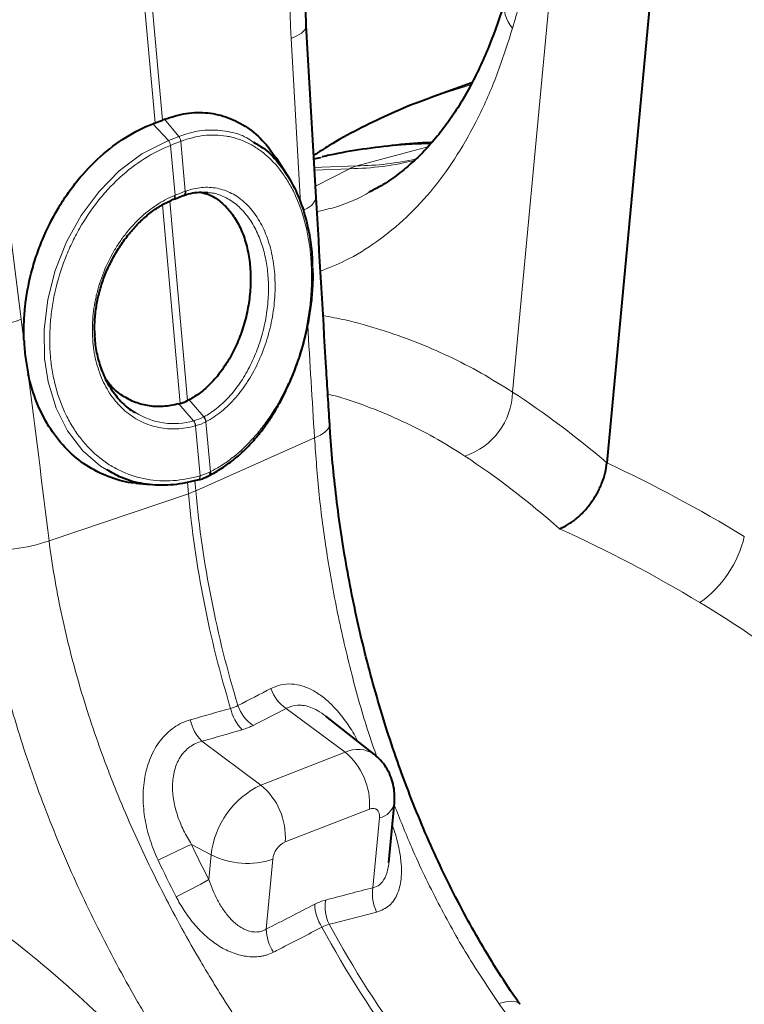
# Model space of a CAD drawing. Units: millimetres. Extents: x -8874 to -2347, y 10743 to 19159.
# Drawn here: x -3132 to -3020, y 18615 to 18767 of the extents above; entities that cross this region are included whole.
import ezdxf

# ---------------------------------------------------------------- set-up
doc = ezdxf.new("R2010")
doc.units = ezdxf.units.MM

msp = doc.modelspace()

# ---------------------------------------------------------------- linework, layer by layer
at = {"color": 7, "linetype": 'Continuous', "lineweight": 40}
for p, q in [((-3030.996, 18803.344), (-3040.809, 18698.504)), ((-3085.772, 18739.51), (-3087.303, 18766.143)), ((-3061.681, 18757.281), (-3068.141, 18754.936)), ((-3068.332, 18754.866), (-3068.141, 18754.936)), ((-3090.229, 18742.947), (-3091.815, 18745.441)), ((-3086.115, 18745.483), (-3085.097, 18745.724)), ((-3107.893, 18739.22), (-3107.811, 18739.254)), ((-3106.364, 18739.815), (-3106.306, 18739.837)), ((-3102.539, 18740.267), (-3102.896, 18740.292)), ((-3102.355, 18696.514), (-3102.339, 18696.522)), ((-3113.691, 18695.374), (-3111.522, 18695.136)), ((-3076.763, 18653.406), (-3084.277, 18659.327)), ((-3074.548, 18636.718), (-3073.687, 18645.919))]:
    msp.add_line(p, q, dxfattribs=at)
at = {"color": 8, "linetype": 'Continuous', "lineweight": 0}
for p, q in [((-3110.679, 18751.064), (-3114.604, 18794.852)), ((-3113.468, 18795.293), (-3109.543, 18751.505)), ((-3055.408, 18709.443), (-3049.324, 18774.439)), ((-3088.19, 18738.643), (-3089.655, 18764.121)), ((-3107.023, 18748.968), (-3109.244, 18751.628)), ((-3108.634, 18748.343), (-3111.028, 18750.935)), ((-3106.712, 18748.204), (-3106.021, 18740.495)), ((-3107.611, 18739.877), (-3108.302, 18747.586)), ((-3068.534, 18747.347), (-3079.483, 18744.42)), ((-3134.706, 18746.631), (-3131.387, 18720.692)), ((-3086.016, 18743.756), (-3080.619, 18743.979)), ((-3085.873, 18741.269), (-3080.619, 18743.979)), ((-3106.792, 18707.686), (-3109.543, 18738.39)), ((-3108.421, 18738.982), (-3105.656, 18708.127)), ((-3104.742, 18705.001), (-3107.043, 18707.618)), ((-3103.151, 18705.618), (-3105.445, 18708.239)), ((-3103.202, 18705.592), (-3103.151, 18705.618)), ((-3104.742, 18705.001), (-3104.682, 18705.017)), ((-3104.416, 18704.232), (-3104.476, 18704.216)), ((-3103.725, 18696.52), (-3104.416, 18704.232)), ((-3102.776, 18704.876), (-3102.826, 18704.849)), ((-3102.826, 18704.849), (-3102.135, 18697.137)), ((-3086.039, 18702.393), (-3104.406, 18694.179)), ((-3105.542, 18693.738), (-3105.701, 18695.517)), ((-3104.547, 18695.753), (-3104.406, 18694.179)), ((-3127.086, 18686.457), (-3105.542, 18693.738)), ((-3090.407, 18660.525), (-3081.297, 18653.756)), ((-3103.44, 18655.465), (-3094.33, 18648.697)), ((-3094.33, 18648.697), (-3081.297, 18653.756)), ((-3077.532, 18644.982), (-3090.565, 18639.922)), ((-3076.994, 18632.821), (-3075.983, 18643.622)), ((-3105.07, 18639.521), (-3102.022, 18637.893)), ((-3102.379, 18634.083), (-3102.022, 18637.893)), ((-3092.495, 18637.211), (-3093.506, 18626.411))]:
    msp.add_line(p, q, dxfattribs=at)
at = {"color": 8, "linetype": 'Continuous', "lineweight": 0, "flags": 128}
for points in [[(-3087.303, 18766.142), (-3087.337, 18765.847), (-3087.586, 18765.394), (-3088.064, 18764.948), (-3088.76, 18764.519), (-3089.655, 18764.121)], [(-3068.141, 18754.936), (-3066.306, 18755.579), (-3061.868, 18756.949)], [(-3118.145, 18697.446), (-3119.124, 18697.976), (-3121.879, 18700.356), (-3124.243, 18703.443), (-3126.009, 18706.956), (-3127.241, 18711.011), (-3127.789, 18714.648), (-3127.861, 18719.093), (-3127.296, 18723.756), (-3126.144, 18728.241), (-3124.374, 18732.682), (-3122.124, 18736.728), (-3119.337, 18740.476), (-3116.229, 18743.629), (-3112.723, 18746.259), (-3108.634, 18748.343), (-3108.634, 18748.343), (-3108.634, 18748.343)], [(-3079.483, 18744.42), (-3084.928, 18744.193), (-3086.036, 18744.109)], [(-3083.688, 18704.442), (-3083.716, 18704.174), (-3083.955, 18703.708), (-3084.432, 18703.247), (-3085.133, 18702.805), (-3086.039, 18702.393)], [(-3103.766, 18696.508), (-3103.766, 18696.359), (-3103.783, 18696.222), (-3103.818, 18696.1), (-3103.869, 18695.999), (-3103.934, 18695.921), (-3104.012, 18695.869), (-3104.048, 18695.856)], [(-3103.725, 18696.52), (-3103.725, 18696.371), (-3103.742, 18696.234), (-3103.777, 18696.113), (-3103.827, 18696.011), (-3103.893, 18695.934), (-3103.97, 18695.882), (-3104.007, 18695.868)], [(-3075.983, 18643.622), (-3075.979, 18644.006), (-3076.042, 18644.349), (-3076.17, 18644.639), (-3076.358, 18644.863), (-3076.598, 18645.014), (-3076.881, 18645.085), (-3077.196, 18645.074), (-3077.532, 18644.982)], [(-3054.254, 18614.793), (-3054.343, 18614.899), (-3054.826, 18615.185), (-3055.535, 18615.286), (-3056.447, 18615.197), (-3057.529, 18614.923)]]:
    msp.add_lwpolyline(points, dxfattribs=at)
at = {"color": 7, "linetype": 'Continuous', "lineweight": 40, "flags": 128}
for points in [[(-3107.892, 18739.22), (-3107.885, 18739.224), (-3107.878, 18739.227)], [(-3104.048, 18695.856), (-3104.099, 18695.846), (-3104.193, 18695.85)]]:
    msp.add_lwpolyline(points, dxfattribs=at)
at = {"color": 8, "linetype": 'Continuous', "lineweight": 0}
for centre, radius, start, end in [((-3051.798, 18768.99), 4.885, 166.16333, 222.22427), ((-3109.877, 18747.374), 1.575, 7.5417, 37.9192), ((-3109.862, 18747.382), 1.574, 7.45057, 37.86801), ((-3107.951, 18748.124), 1.242, 3.67801, 42.52028), ((-3107.938, 18748.13), 1.241, 3.59969, 42.46891), ((-3081.106, 18787.803), 43.826, 270.63691, 284.2035), ((-3079.982, 18788.397), 43.979, 270.64954, 282.71506), ((-3078.009, 18738.94), 5.675, 105.05463, 117.38108), ((-3108.244, 18739.669), 0.574, 309.61324, 17.54047), ((-3108.146, 18739.706), 0.562, 306.14356, 17.75369), ((-3106.63, 18740.376), 0.62, 295.15561, 10.9718), ((-3106.559, 18740.406), 0.624, 295.087, 10.69353), ((-3088.411, 18740.315), 2.76, 283.24225, 343.05176), ((-3139.064, 18741.167), 21.866, 261.98252, 290.55441), ((-3066.112, 18709.739), 10.708, 288.02037, 358.41422), ((-3107.823, 18715.621), 11.058, 237.70101, 286.1767), ((-3104.114, 18704.664), 1.301, 8.1905, 45.4866), ((-3104.063, 18704.691), 1.301, 8.17726, 45.47791), ((-3105.948, 18704.154), 1.474, 2.40306, 35.06329), ((-3105.888, 18704.171), 1.473, 2.38873, 35.05544), ((-3102.695, 18697.018), 0.61, 305.63766, 12.96942), ((-3109.65, 18706.003), 12.934, 288.51792, 293.91779), ((-2939.419, 18709.163), 166.837, 185.30458, 196.94294), ((-2938.283, 18709.604), 166.837, 185.30458, 196.94294), ((-3134.683, 18707.028), 21.928, 261.42, 290.26898), ((-3036.65, 18691.179), 17.562, 305.6168, 346.63914), ((-3087.073, 18665.534), 6.017, 198.58504, 236.35979), ((-3092.553, 18661.932), 6.609, 192.1309, 225.09558), ((-3092.187, 18662.919), 6.012, 198.77587, 236.38662), ((-3098.769, 18660.152), 6.617, 191.99507, 225.10127), ((-3079.33, 18649.704), 4.504, 55.2438, 115.88993), ((-3087.933, 18645.714), 10.427, 355.97076, 50.47073), ((-3088.486, 18636.395), 13.619, 115.41066, 173.68499), ((-3100.966, 18640.654), 10.427, 355.97075, 50.47073), ((-3076.601, 18646.535), 2.978, 281.97184, 348.08333), ((-2676.567, 17723.405), 1011.377, 115.067295, 115.390431), ((-3089.099, 18636.835), 3.417, 115.41066, 173.68499), ((-3096.433, 18649.079), 12.505, 243.45121, 288.35559), ((-3149.36, 18717.421), 95.669, 295.98712, 299.41149), ((-3070.767, 18631.816), 6.307, 170.83432, 206.15326), ((-3079.009, 18630.524), 7.007, 182.1923, 212.91127), ((-3078.085, 18629.91), 6.304, 170.80184, 205.88733), ((-3086.496, 18626.677), 7.015, 182.17485, 213.09838), ((-2940.677, 18704.99), 164.087, 208.49118, 216.64331), ((-2939.541, 18705.431), 164.087, 208.49118, 216.64331)]:
    msp.add_arc(centre, radius, start, end, dxfattribs=at)
at = {"color": 7, "linetype": 'Continuous', "lineweight": 40}
msp.add_arc((-3102.722, 18697.001), 0.603, 302.80714, 13.12041, dxfattribs=at)
at = {"color": 8, "linetype": 'Continuous', "lineweight": 0}
for centre, major_axis, ratio, start_param, end_param in [((-3050.395, 18780.351), (13.055, 58.347), 0.6370158, 1.47343, 1.9913479), ((-3458.345, 18290.706), (512.631, 1398.2), 0.1568259, 5.1158511, 5.1213073), ((-3444.443, 18151.598), (-106.681, 1768.565), 0.205849, 5.0255654, 5.0275587), ((-2746.584, 18422.53), (-164.14, 1747.813), 0.180456, 1.3829536, 1.3930601), ((-3444.443, 18151.598), (-106.681, 1768.565), 0.205849, 5.0071847, 5.0225135), ((-3057.676, 18508.705), (-55.181, 213.408), 0.4992086, 5.6642241, 5.7863685), ((-3065.124, 18506.855), (-52.132, 205.102), 0.4943168, 5.658708, 5.7878545), ((-3059.737, 18509.989), (-115.268, 188.589), 0.709084, 5.3422205, 5.464365), ((-3065.124, 18506.855), (-112.411, 180.07), 0.7124523, 5.3347819, 5.4639283), ((-3040.14, 18669.376), (-46.696, 97.019), 0.6636741, 1.5591037, 1.6154729)]:
    msp.add_ellipse(centre, major_axis=major_axis, ratio=ratio, start_param=start_param, end_param=end_param, dxfattribs=at)
at = {"color": 7, "linetype": 'Continuous', "lineweight": 40}
for points, knots in [([(-3087.303, 18766.143), (-3087.333, 18766.759), (-3087.423, 18768.573), (-3087.44, 18771.644), (-3087.292, 18775.362), (-3086.963, 18779.123), (-3086.458, 18782.904), (-3085.774, 18786.68), (-3084.988, 18790.171), (-3084.373, 18792.377), (-3084.102, 18793.351)], [0, 0, 0, 0, 0.0701414, 0.2063189, 0.3429016, 0.4798397, 0.6170141, 0.7542988, 0.8915602, 1, 1, 1, 1]), ([(-3056.543, 18770.164), (-3056.56, 18770.103), (-3056.933, 18768.747), (-3057.773, 18766.29), (-3059.066, 18762.82), (-3060.486, 18759.583), (-3062.018, 18756.539), (-3063.666, 18753.702), (-3065.426, 18751.075), (-3067.298, 18748.66), (-3069.284, 18746.459), (-3071.388, 18744.47), (-3073.639, 18742.693), (-3075.692, 18741.305), (-3077.054, 18740.607), (-3077.566, 18740.345)], [0, 0, 0, 0, 0.0039432, 0.0873854, 0.1696343, 0.2524415, 0.3357261, 0.419571, 0.5040945, 0.5894585, 0.675868, 0.7635605, 0.8529003, 0.9447006, 1, 1, 1, 1]), ([(-3068.333, 18754.832), (-3068.892, 18754.636), (-3071.054, 18753.881), (-3074.715, 18752.3), (-3079.301, 18750.078), (-3083.116, 18747.996), (-3085.353, 18746.566), (-3086.148, 18746.058)], [0, 0, 0, 0, 0.0896243, 0.3459966, 0.6023467, 0.8587895, 1, 1, 1, 1]), ([(-3109.244, 18751.628), (-3108.119, 18751.983), (-3105.867, 18752.692), (-3102.527, 18752.733), (-3099.334, 18751.997), (-3096.382, 18750.443), (-3093.801, 18748.252), (-3092.435, 18746.276), (-3091.788, 18745.34)], [0, 0, 0, 0, 0.1694421, 0.3388866, 0.5083241, 0.6777626, 0.84732, 1, 1, 1, 1]), ([(-3130.96, 18717.353), (-3130.999, 18718.21), (-3131.004, 18719.078), (-3130.947, 18720.839), (-3130.884, 18721.721), (-3130.6, 18724.358), (-3130.281, 18726.109), (-3129.72, 18728.289), (-3129.6, 18728.725), (-3129.343, 18729.595), (-3129.206, 18730.031), (-3128.773, 18731.322), (-3128.456, 18732.167), (-3127.421, 18734.659), (-3126.62, 18736.261), (-3125.475, 18738.188), (-3125.238, 18738.57), (-3124.753, 18739.322), (-3124.505, 18739.691), (-3123.746, 18740.778), (-3123.219, 18741.476), (-3121.576, 18743.492), (-3120.398, 18744.731), (-3117.87, 18746.992), (-3116.561, 18747.977), (-3113.859, 18749.668), (-3112.466, 18750.375), (-3111.028, 18750.935)], [0, 0, 0, 0, 0.0625, 0.0625, 0.125, 0.125, 0.25, 0.25, 0.28125, 0.28125, 0.3125, 0.3125, 0.375, 0.375, 0.5, 0.5, 0.53125, 0.53125, 0.5625, 0.5625, 0.625, 0.625, 0.75, 0.75, 0.875, 0.875, 1, 1, 1, 1]), ([(-3095.446, 18748.08), (-3094.864, 18747.74), (-3093.369, 18746.866), (-3091.297, 18744.631), (-3089.304, 18741.572), (-3087.763, 18737.905), (-3086.868, 18734.22), (-3086.414, 18731.135), (-3086.406, 18729.429), (-3086.403, 18728.787)], [0, 0, 0, 0, 0.10952184, 0.28135971, 0.45818662, 0.62955956, 0.80593932, 0.92703918, 1, 1, 1, 1]), ([(-3067.931, 18748.015), (-3067.966, 18748.014), (-3069.785, 18747.957), (-3073.35, 18747.67), (-3078.583, 18747.015), (-3082.421, 18746.379), (-3084.488, 18745.886), (-3084.866, 18745.795)], [0, 0, 0, 0, 0.0059859, 0.3149374, 0.6233102, 0.9310086, 1, 1, 1, 1]), ([(-3119.966, 18718.18), (-3119.983, 18718.347), (-3120.072, 18719.202), (-3120.014, 18720.799), (-3119.774, 18722.921), (-3119.302, 18725.028), (-3118.631, 18727.113), (-3117.753, 18729.171), (-3116.68, 18731.165), (-3115.429, 18733.049), (-3114.027, 18734.775), (-3112.507, 18736.3), (-3110.902, 18737.59), (-3109.359, 18738.556), (-3108.335, 18739.034), (-3107.884, 18739.244)], [0, 0, 0, 0, 0.0200317, 0.1026534, 0.1833451, 0.2629133, 0.3440509, 0.4271797, 0.5119502, 0.5977541, 0.6837721, 0.7689963, 0.8528636, 0.9351641, 1, 1, 1, 1]), ([(-3107.815, 18739.252), (-3107.737, 18739.284), (-3107.307, 18739.459), (-3106.826, 18739.646), (-3106.445, 18739.786), (-3106.366, 18739.815)], [0, 0, 0, 0, 0.1476661, 0.8218724, 1, 1, 1, 1]), ([(-3106.319, 18739.839), (-3106.057, 18739.923), (-3105.322, 18740.158), (-3104.192, 18740.364), (-3103.318, 18740.329), (-3102.881, 18740.312)], [0, 0, 0, 0, 0.21745218, 0.60895395, 1, 1, 1, 1]), ([(-3103.574, 18740.313), (-3103.182, 18740.216), (-3102.159, 18739.963), (-3100.68, 18739.029), (-3099.167, 18737.591), (-3097.914, 18735.753), (-3096.929, 18733.558), (-3096.261, 18731.111), (-3095.913, 18728.437), (-3095.899, 18725.668), (-3096.218, 18722.827), (-3096.85, 18720.05), (-3097.79, 18717.36), (-3098.991, 18714.878), (-3100.444, 18712.625), (-3102.033, 18710.769), (-3103.717, 18709.262), (-3104.864, 18708.582), (-3105.445, 18708.239)], [0, 0, 0, 0, 0.0414033, 0.1078511, 0.1724297, 0.2388985, 0.3031567, 0.369306, 0.433067, 0.4987032, 0.5620091, 0.6271641, 0.6902633, 0.7551876, 0.8183979, 0.8834191, 0.9410406, 1, 1, 1, 1]), ([(-3083.689, 18704.448), (-3083.867, 18707.374), (-3084.581, 18719.054), (-3085.261, 18730.746), (-3085.772, 18739.51)], [0, 0, 0, 0, 0.2504639, 1, 1, 1, 1]), ([(-3102.339, 18696.521), (-3102.259, 18696.563), (-3101.517, 18696.947), (-3100.193, 18697.778), (-3098.421, 18699.052), (-3096.779, 18700.506), (-3095.215, 18702.18), (-3093.706, 18704.096), (-3092.287, 18706.224), (-3090.976, 18708.544), (-3089.791, 18711.03), (-3088.75, 18713.652), (-3087.87, 18716.375), (-3087.169, 18719.157), (-3086.655, 18721.959), (-3086.348, 18724.738), (-3086.225, 18726.997), (-3086.281, 18728.296), (-3086.298, 18728.707)], [0, 0, 0, 0, 0.00874959, 0.08141033, 0.14637159, 0.20833621, 0.27337185, 0.3399137, 0.40768784, 0.47663871, 0.54659329, 0.61727514, 0.6883313, 0.75928696, 0.82974072, 0.89942696, 0.96820837, 1, 1, 1, 1]), ([(-3120.054, 18718.264), (-3120.042, 18717.969), (-3119.997, 18716.825), (-3119.636, 18714.899), (-3118.894, 18712.49), (-3117.759, 18710.201), (-3116.231, 18708.21), (-3114.859, 18706.879), (-3113.952, 18706.392), (-3113.732, 18706.274)], [0, 0, 0, 0, 0.0563155, 0.2185964, 0.384489, 0.5682437, 0.7573232, 0.9410935, 1, 1, 1, 1]), ([(-3130.96, 18717.353), (-3130.921, 18716.476), (-3130.848, 18715.611), (-3130.631, 18713.905), (-3130.488, 18713.065), (-3130.31, 18712.236)], [0, 0, 0, 0, 0.5, 0.5, 1, 1, 1, 1]), ([(-3113.69, 18695.391), (-3113.744, 18695.391), (-3115.069, 18695.4), (-3117.563, 18696.168), (-3120.989, 18697.723), (-3124.047, 18700.132), (-3126.618, 18703.158), (-3128.664, 18706.806), (-3129.781, 18709.932), (-3130.214, 18711.82), (-3130.31, 18712.236)], [0, 0, 0, 0, 0.0066314, 0.1627192, 0.3233544, 0.4790809, 0.6393367, 0.7948145, 0.9547971, 1, 1, 1, 1]), ([(-3107.043, 18707.618), (-3107.845, 18707.45), (-3109.477, 18707.107), (-3111.817, 18707.264), (-3114.013, 18707.881), (-3115.94, 18708.963), (-3117.366, 18710.115), (-3118.012, 18711.008), (-3118.206, 18711.276)], [0, 0, 0, 0, 0.1892354, 0.3846648, 0.5632628, 0.7471268, 0.924248, 1, 1, 1, 1]), ([(-3054.246, 18614.798), (-3054.359, 18614.955), (-3055.499, 18616.521), (-3057.535, 18619.662), (-3060.333, 18624.214), (-3062.969, 18628.93), (-3065.463, 18633.779), (-3067.809, 18638.765), (-3070.006, 18643.87), (-3072.047, 18649.076), (-3073.93, 18654.365), (-3075.649, 18659.718), (-3077.208, 18665.123), (-3078.607, 18670.569), (-3079.846, 18676.042), (-3080.924, 18681.525), (-3081.84, 18686.998), (-3082.598, 18692.443), (-3083.184, 18697.832), (-3083.54, 18701.836), (-3083.654, 18704.014), (-3083.676, 18704.442)], [0, 0, 0, 0, 0.00636345, 0.0637075, 0.1210924, 0.17822935, 0.23558801, 0.29312986, 0.35080935, 0.40857508, 0.46636849, 0.52412759, 0.5818309, 0.63963148, 0.69750108, 0.75538201, 0.81321848, 0.87096763, 0.92859291, 0.98598461, 1, 1, 1, 1]), ([(-3048.14, 18688.316), (-3047.706, 18688.484), (-3047.275, 18688.698), (-3046.632, 18689.085), (-3046.419, 18689.225), (-3045.993, 18689.528), (-3045.779, 18689.692), (-3045.154, 18690.207), (-3044.754, 18690.586), (-3043.984, 18691.411), (-3043.613, 18691.863), (-3042.934, 18692.801), (-3042.623, 18693.291), (-3042.2, 18694.055), (-3042.065, 18694.316), (-3041.817, 18694.838), (-3041.703, 18695.1), (-3041.387, 18695.888), (-3041.214, 18696.417), (-3040.947, 18697.478), (-3040.857, 18697.997), (-3040.809, 18698.504)], [0, 0, 0, 0, 0.125, 0.125, 0.1875, 0.1875, 0.25, 0.25, 0.375, 0.375, 0.5, 0.5, 0.625, 0.625, 0.6875, 0.6875, 0.75, 0.75, 0.875, 0.875, 1, 1, 1, 1]), ([(-3104.193, 18695.85), (-3104.193, 18695.85), (-3104.48, 18695.765), (-3106.003, 18695.349), (-3108.81, 18694.921), (-3112.464, 18695.15), (-3115.646, 18695.964), (-3117.409, 18697.009), (-3118.145, 18697.446)], [0, 0, 0, 0, 0.0000029, 0.058656, 0.309999, 0.5685687, 0.8198827, 1, 1, 1, 1]), ([(-3104.008, 18695.871), (-3103.922, 18695.896), (-3103.4, 18696.049), (-3102.848, 18696.265), (-3102.441, 18696.474), (-3102.397, 18696.497)], [0, 0, 0, 0, 0.1491334, 0.9060261, 1, 1, 1, 1]), ([(-3073.687, 18645.919), (-3073.663, 18646.406), (-3073.615, 18647.381), (-3073.838, 18648.822), (-3074.277, 18650.196), (-3074.946, 18651.457), (-3075.771, 18652.552), (-3076.451, 18653.125), (-3076.769, 18653.394)], [0, 0, 0, 0, 0.1734044, 0.346507, 0.5165798, 0.6849499, 0.8524842, 1, 1, 1, 1])]:
    msp.add_open_spline(points, degree=3, knots=knots, dxfattribs=at)
at = {"color": 8, "linetype": 'Continuous', "lineweight": 0}
for points, knots in [([(-3085.102, 18728.152), (-3083.814, 18728.658), (-3080.747, 18729.863), (-3076.301, 18732.646), (-3071.725, 18736.383), (-3067.581, 18740.883), (-3063.889, 18746.04), (-3060.625, 18751.878), (-3057.743, 18758.378), (-3056.192, 18763.264), (-3055.416, 18765.707)], [0, 0, 0, 0, 0.0920458, 0.219207, 0.3499914, 0.4807766, 0.6087604, 0.7367439, 0.8683724, 1, 1, 1, 1]), ([(-3107.023, 18748.968), (-3107.023, 18748.968), (-3106.616, 18749.124), (-3105.144, 18749.622), (-3102.566, 18750.084), (-3099.435, 18749.831), (-3097.016, 18749.151), (-3095.79, 18748.314), (-3095.446, 18748.08)], [0, 0, 0, 0, 0.00000298, 0.10084023, 0.36385804, 0.63441932, 0.89746906, 1, 1, 1, 1]), ([(-3108.634, 18748.343), (-3108.634, 18748.343), (-3108.634, 18748.343), (-3108.634, 18748.343), (-3108.629, 18748.344), (-3108.625, 18748.346), (-3108.62, 18748.348)], [-0.00000006, -0.00000006, -0.00000006, -0.00000006, 0, 0, 0, 0.000020777695, 0.000020777695, 0.000020777695, 0.000020777695]), ([(-3107.035, 18748.963), (-3107.031, 18748.965), (-3107.027, 18748.967), (-3107.023, 18748.968), (-3107.023, 18748.968), (-3107.023, 18748.968), (-3107.023, 18748.968)], [0, 0, 0, 0, 0.000020777703, 0.000020777703, 0.000020777703, 0.000020837703, 0.000020837703, 0.000020837703, 0.000020837703]), ([(-3102.1, 18697.154), (-3101.51, 18697.449), (-3100.926, 18697.78), (-3099.773, 18698.519), (-3099.202, 18698.926), (-3097.518, 18700.256), (-3096.452, 18701.271), (-3094.935, 18702.979), (-3094.443, 18703.579), (-3093.487, 18704.844), (-3093.022, 18705.51), (-3091.7, 18707.563), (-3090.903, 18709.017), (-3089.836, 18711.322), (-3089.501, 18712.113), (-3088.878, 18713.732), (-3088.593, 18714.549), (-3087.819, 18717.026), (-3087.408, 18718.71), (-3086.95, 18721.285), (-3086.825, 18722.154), (-3086.633, 18723.871), (-3086.566, 18724.724), (-3086.488, 18726.419), (-3086.478, 18727.261), (-3086.513, 18728.933), (-3086.559, 18729.764), (-3086.71, 18731.41), (-3086.814, 18732.218), (-3087.08, 18733.804), (-3087.24, 18734.578), (-3087.798, 18736.823), (-3088.274, 18738.228), (-3088.999, 18739.871), (-3089.15, 18740.193), (-3089.467, 18740.827), (-3089.632, 18741.138), (-3090.141, 18742.043), (-3090.502, 18742.614), (-3091.645, 18744.226), (-3092.49, 18745.172), (-3093.65, 18746.189), (-3093.887, 18746.384), (-3094.369, 18746.753), (-3094.613, 18746.928), (-3095.355, 18747.423), (-3095.862, 18747.715), (-3096.904, 18748.22), (-3097.438, 18748.435), (-3098.258, 18748.698), (-3098.535, 18748.776), (-3099.095, 18748.912), (-3099.38, 18748.97), (-3100.805, 18749.209), (-3101.962, 18749.235), (-3103.722, 18749.034), (-3104.313, 18748.926), (-3105.504, 18748.629), (-3106.103, 18748.439), (-3106.7, 18748.208)], [0, 0, 0, 0, 0.03125, 0.03125, 0.0625, 0.0625, 0.125, 0.125, 0.15625, 0.15625, 0.1875, 0.1875, 0.25, 0.25, 0.28125, 0.28125, 0.3125, 0.3125, 0.375, 0.375, 0.40625, 0.40625, 0.4375, 0.4375, 0.46875, 0.46875, 0.5, 0.5, 0.53125, 0.53125, 0.5625, 0.5625, 0.625, 0.625, 0.640625, 0.640625, 0.65625, 0.65625, 0.6875, 0.6875, 0.75, 0.75, 0.765625, 0.765625, 0.78125, 0.78125, 0.8125, 0.8125, 0.84375, 0.84375, 0.859375, 0.859375, 0.875, 0.875, 0.9375, 0.9375, 0.96875, 0.96875, 1, 1, 1, 1]), ([(-3108.315, 18747.581), (-3109.701, 18747.041), (-3111.056, 18746.349), (-3113.698, 18744.67), (-3114.953, 18743.702), (-3116.743, 18742.065), (-3117.323, 18741.488), (-3118.453, 18740.271), (-3119.004, 18739.628), (-3120.574, 18737.64), (-3121.523, 18736.229), (-3122.8, 18733.986), (-3123.201, 18733.217), (-3123.953, 18731.635), (-3124.298, 18730.833), (-3125.242, 18728.402), (-3125.75, 18726.746), (-3126.328, 18724.209), (-3126.49, 18723.349), (-3126.746, 18721.645), (-3126.84, 18720.798), (-3127.024, 18718.27), (-3127.016, 18716.603), (-3126.799, 18714.132), (-3126.693, 18713.319), (-3126.415, 18711.726), (-3126.242, 18710.941), (-3125.63, 18708.663), (-3125.1, 18707.236), (-3124.123, 18705.232), (-3123.766, 18704.587), (-3122.991, 18703.344), (-3122.578, 18702.754), (-3121.265, 18701.087), (-3120.294, 18700.106), (-3118.693, 18698.832), (-3118.131, 18698.44), (-3116.98, 18697.736), (-3116.39, 18697.423), (-3114.572, 18696.602), (-3113.301, 18696.208), (-3111.302, 18695.855), (-3110.628, 18695.779), (-3109.276, 18695.708), (-3108.597, 18695.713), (-3106.546, 18695.847), (-3105.164, 18696.095), (-3103.766, 18696.508)], [0, 0, 0, 0, 0.0625, 0.0625, 0.125, 0.125, 0.15625, 0.15625, 0.1875, 0.1875, 0.25, 0.25, 0.28125, 0.28125, 0.3125, 0.3125, 0.375, 0.375, 0.40625, 0.40625, 0.4375, 0.4375, 0.5, 0.5, 0.53125, 0.53125, 0.5625, 0.5625, 0.625, 0.625, 0.65625, 0.65625, 0.6875, 0.6875, 0.75, 0.75, 0.78125, 0.78125, 0.8125, 0.8125, 0.875, 0.875, 0.90625, 0.90625, 0.9375, 0.9375, 1, 1, 1, 1]), ([(-3085.097, 18745.724), (-3084.594, 18745.846), (-3082.08, 18746.456), (-3077.688, 18747.104), (-3072.516, 18747.69), (-3069.371, 18747.801), (-3068.083, 18747.847)], [0, 0, 0, 0, 0.0917367, 0.4587646, 0.7784277, 1, 1, 1, 1]), ([(-3105.946, 18740.521), (-3105.124, 18740.816), (-3104.305, 18740.998), (-3103.081, 18741.106), (-3102.675, 18741.113), (-3101.879, 18741.073), (-3101.487, 18741.025), (-3100.715, 18740.875), (-3100.334, 18740.773), (-3099.586, 18740.514), (-3099.216, 18740.356), (-3098.137, 18739.802), (-3097.464, 18739.332), (-3096.525, 18738.481), (-3096.223, 18738.173), (-3095.644, 18737.506), (-3095.365, 18737.146), (-3094.584, 18736.014), (-3094.127, 18735.182), (-3093.538, 18733.819), (-3093.358, 18733.345), (-3093.031, 18732.358), (-3092.886, 18731.853), (-3092.509, 18730.299), (-3092.331, 18729.216), (-3092.178, 18727.516), (-3092.146, 18726.939), (-3092.123, 18725.776), (-3092.131, 18725.193), (-3092.212, 18723.439), (-3092.342, 18722.263), (-3092.652, 18720.49), (-3092.776, 18719.895), (-3093.057, 18718.727), (-3093.215, 18718.151), (-3093.74, 18716.445), (-3094.158, 18715.338), (-3095.136, 18713.188), (-3095.681, 18712.179), (-3096.576, 18710.761), (-3096.887, 18710.304), (-3097.538, 18709.423), (-3097.878, 18708.997), (-3098.921, 18707.792), (-3099.649, 18707.081), (-3100.789, 18706.148), (-3101.176, 18705.86), (-3101.968, 18705.33), (-3102.37, 18705.09), (-3102.776, 18704.876)], [0, 0, 0, 0, 0.0625, 0.0625, 0.09375, 0.09375, 0.125, 0.125, 0.15625, 0.15625, 0.1875, 0.1875, 0.25, 0.25, 0.28125, 0.28125, 0.3125, 0.3125, 0.375, 0.375, 0.40625, 0.40625, 0.4375, 0.4375, 0.5, 0.5, 0.53125, 0.53125, 0.5625, 0.5625, 0.625, 0.625, 0.65625, 0.65625, 0.6875, 0.6875, 0.75, 0.75, 0.8125, 0.8125, 0.84375, 0.84375, 0.875, 0.875, 0.9375, 0.9375, 0.96875, 0.96875, 1, 1, 1, 1]), ([(-3104.476, 18704.216), (-3105.44, 18703.954), (-3106.399, 18703.804), (-3107.831, 18703.744), (-3108.303, 18703.752), (-3109.231, 18703.823), (-3109.689, 18703.886), (-3110.589, 18704.066), (-3111.033, 18704.183), (-3111.905, 18704.472), (-3112.337, 18704.646), (-3113.588, 18705.241), (-3114.367, 18705.737), (-3115.454, 18706.627), (-3115.802, 18706.948), (-3116.471, 18707.64), (-3116.79, 18708.01), (-3117.684, 18709.171), (-3118.205, 18710.021), (-3118.873, 18711.409), (-3119.078, 18711.893), (-3119.443, 18712.889), (-3119.603, 18713.399), (-3119.88, 18714.442), (-3119.997, 18714.975), (-3120.187, 18716.065), (-3120.26, 18716.622), (-3120.361, 18717.757), (-3120.388, 18718.331), (-3120.397, 18719.491), (-3120.379, 18720.074), (-3120.256, 18721.819), (-3120.086, 18722.983), (-3119.763, 18724.437), (-3119.693, 18724.728), (-3119.541, 18725.31), (-3119.46, 18725.601), (-3119.2, 18726.466), (-3119.007, 18727.033), (-3118.37, 18728.708), (-3117.867, 18729.788), (-3116.995, 18731.353), (-3116.684, 18731.865), (-3116.036, 18732.848), (-3115.697, 18733.323), (-3114.99, 18734.238), (-3114.621, 18734.679), (-3113.855, 18735.525), (-3113.456, 18735.933), (-3112.22, 18737.094), (-3111.362, 18737.774), (-3110.024, 18738.655), (-3109.57, 18738.926), (-3108.645, 18739.421), (-3108.172, 18739.645), (-3107.697, 18739.842)], [0, 0, 0, 0, 0.0625, 0.0625, 0.09375, 0.09375, 0.125, 0.125, 0.15625, 0.15625, 0.1875, 0.1875, 0.25, 0.25, 0.28125, 0.28125, 0.3125, 0.3125, 0.375, 0.375, 0.40625, 0.40625, 0.4375, 0.4375, 0.46875, 0.46875, 0.5, 0.5, 0.53125, 0.53125, 0.5625, 0.5625, 0.625, 0.625, 0.640625, 0.640625, 0.65625, 0.65625, 0.6875, 0.6875, 0.75, 0.75, 0.78125, 0.78125, 0.8125, 0.8125, 0.84375, 0.84375, 0.875, 0.875, 0.9375, 0.9375, 0.96875, 0.96875, 1, 1, 1, 1]), ([(-3103.151, 18705.618), (-3103.151, 18705.618), (-3102.821, 18705.794), (-3101.824, 18706.387), (-3100.193, 18707.671), (-3098.385, 18709.632), (-3096.765, 18711.977), (-3095.411, 18714.592), (-3094.336, 18717.452), (-3093.589, 18720.419), (-3093.176, 18723.464), (-3093.126, 18725.915), (-3093.276, 18728.181), (-3093.588, 18730.256), (-3094.246, 18732.654), (-3095.226, 18734.92), (-3096.529, 18736.91), (-3098.098, 18738.518), (-3099.87, 18739.626), (-3101.38, 18740.218), (-3102.296, 18740.256), (-3102.539, 18740.267)], [0, 0, 0, 0, 0.0000011, 0.0302002, 0.0918962, 0.1553903, 0.2169986, 0.2804059, 0.3418413, 0.4050623, 0.4663107, 0.5293231, 0.5573106, 0.6114667, 0.6668219, 0.7281605, 0.7912543, 0.8527584, 0.916028, 0.9776954, 1, 1, 1, 1]), ([(-3077.574, 18740.355), (-3077.793, 18740.223), (-3079.575, 18739.153), (-3082.257, 18738.117), (-3084.866, 18737.513), (-3085.643, 18737.334)], [0, 0, 0, 0, 0.0895978, 0.7287006, 1, 1, 1, 1]), ([(-3055.408, 18709.443), (-3057.022, 18710.449), (-3060.249, 18712.462), (-3065.287, 18715.037), (-3070.456, 18717.281), (-3075.804, 18719.147), (-3080.553, 18720.496), (-3083.565, 18721.057), (-3084.697, 18721.268)], [0, 0, 0, 0, 0.1764127, 0.352825, 0.5305854, 0.7083458, 0.8903755, 1, 1, 1, 1]), ([(-3083.974, 18709.136), (-3083.461, 18709.007), (-3081.233, 18708.448), (-3077.36, 18707.07), (-3072.382, 18704.984), (-3067.499, 18702.503), (-3064.369, 18700.54), (-3062.799, 18699.556)], [0, 0, 0, 0, 0.06865868, 0.29830513, 0.53178697, 0.76526907, 1, 1, 1, 1]), ([(-3076.399, 18653.059), (-3076.836, 18654.304), (-3078.312, 18658.503), (-3080.361, 18665.932), (-3082.545, 18675.26), (-3084.195, 18684.536), (-3085.4, 18693.619), (-3085.825, 18699.462), (-3086.039, 18702.393)], [0, 0, 0, 0, 0.0776517, 0.2618298, 0.4513633, 0.6408942, 0.8198365, 1, 1, 1, 1]), ([(-3127.086, 18686.457), (-3126.622, 18682.771), (-3125.997, 18679.087), (-3124.448, 18671.723), (-3123.524, 18668.041), (-3121.387, 18660.675), (-3120.175, 18656.991), (-3118.484, 18652.381), (-3118.136, 18651.457), (-3117.425, 18649.615), (-3117.062, 18648.697), (-3115.953, 18645.956), (-3115.185, 18644.143), (-3112.801, 18638.746), (-3111.104, 18635.205), (-3107.512, 18628.227), (-3105.617, 18624.791), (-3103.13, 18620.558), (-3102.626, 18619.715), (-3101.608, 18618.034), (-3101.092, 18617.196), (-3099.532, 18614.7), (-3098.476, 18613.059), (-3095.261, 18608.206), (-3093.057, 18605.062), (-3090.796, 18602.008)], [0, 0, 0, 0, 0.125, 0.125, 0.25, 0.25, 0.375, 0.375, 0.40625, 0.40625, 0.4375, 0.4375, 0.5, 0.5, 0.625, 0.625, 0.75, 0.75, 0.78125, 0.78125, 0.8125, 0.8125, 0.875, 0.875, 1, 1, 1, 1]), ([(-3100.035, 18594.646), (-3102.435, 18597.934), (-3104.771, 18601.319), (-3108.168, 18606.546), (-3109.282, 18608.314), (-3110.926, 18611.002), (-3111.47, 18611.905), (-3112.542, 18613.714), (-3113.071, 18614.622), (-3115.686, 18619.179), (-3117.673, 18622.877), (-3121.431, 18630.384), (-3123.201, 18634.192), (-3125.683, 18639.992), (-3126.481, 18641.939), (-3128.017, 18645.865), (-3128.757, 18647.849), (-3130.858, 18653.785), (-3132.109, 18657.736), (-3134.31, 18665.631), (-3135.26, 18669.575), (-3136.846, 18677.461), (-3137.483, 18681.403), (-3137.954, 18685.345)], [0, 0, 0, 0, 0.125, 0.125, 0.1875, 0.1875, 0.21875, 0.21875, 0.25, 0.25, 0.375, 0.375, 0.5, 0.5, 0.5625, 0.5625, 0.625, 0.625, 0.75, 0.75, 0.875, 0.875, 1, 1, 1, 1]), ([(-2979.61, 18634.864), (-2982.957, 18639.179), (-2986.438, 18643.289), (-2993.673, 18651.104), (-2997.427, 18654.809), (-3005.217, 18661.818), (-3009.253, 18665.121), (-3017.615, 18671.32), (-3021.942, 18674.216), (-3026.423, 18676.903)], [0, 0, 0, 0, 0.25, 0.25, 0.5, 0.5, 0.75, 0.75, 1, 1, 1, 1]), ([(-3092.776, 18663.616), (-3092.268, 18663.831), (-3091.251, 18664.261), (-3089.574, 18664.379), (-3087.851, 18664.06), (-3086.123, 18663.301), (-3084.471, 18662.148), (-3082.817, 18660.589), (-3081.232, 18658.609), (-3080.027, 18656.824), (-3079.46, 18655.701), (-3079.318, 18655.419)], [0, 0, 0, 0, 0.1091413, 0.2182789, 0.3326368, 0.4470745, 0.5623737, 0.6777734, 0.8157656, 0.9538991, 1, 1, 1, 1]), ([(-3084.278, 18659.326), (-3084.709, 18659.64), (-3085.781, 18660.419), (-3087.128, 18660.92), (-3088.618, 18661.101), (-3089.589, 18660.952), (-3090.264, 18660.599), (-3090.407, 18660.525)], [0, 0, 0, 0, 0.2114322, 0.5250351, 0.6167471, 0.9192415, 1, 1, 1, 1]), ([(-3110.23, 18637.09), (-3110.702, 18638.095), (-3111.11, 18639.124), (-3111.619, 18640.705), (-3111.771, 18641.239), (-3112.036, 18642.31), (-3112.149, 18642.848), (-3112.334, 18643.928), (-3112.407, 18644.471), (-3112.508, 18645.561), (-3112.536, 18646.111), (-3112.551, 18647.751), (-3112.467, 18648.826), (-3112.183, 18650.409), (-3112.061, 18650.933), (-3111.765, 18651.949), (-3111.591, 18652.442), (-3111.19, 18653.397), (-3110.962, 18653.859), (-3110.449, 18654.749), (-3110.168, 18655.17), (-3109.56, 18655.954), (-3109.233, 18656.32), (-3108.531, 18656.994), (-3108.153, 18657.305), (-3106.98, 18658.121), (-3106.14, 18658.522), (-3105.242, 18658.777)], [0, 0, 0, 0, 0.125, 0.125, 0.1875, 0.1875, 0.25, 0.25, 0.3125, 0.3125, 0.375, 0.375, 0.5, 0.5, 0.5625, 0.5625, 0.625, 0.625, 0.6875, 0.6875, 0.75, 0.75, 0.8125, 0.8125, 0.875, 0.875, 1, 1, 1, 1]), ([(-3103.44, 18655.465), (-3104.135, 18655.291), (-3104.769, 18654.994), (-3105.485, 18654.467), (-3105.625, 18654.353), (-3105.892, 18654.113), (-3106.02, 18653.987), (-3106.385, 18653.591), (-3106.604, 18653.304), (-3106.898, 18652.842), (-3106.991, 18652.682), (-3107.164, 18652.353), (-3107.245, 18652.182), (-3107.467, 18651.664), (-3107.589, 18651.307), (-3107.784, 18650.573), (-3107.858, 18650.196), (-3107.961, 18649.423), (-3107.989, 18649.03), (-3108.011, 18647.853), (-3107.942, 18647.061), (-3107.667, 18645.473), (-3107.463, 18644.694), (-3107.075, 18643.544), (-3106.931, 18643.164), (-3106.62, 18642.411), (-3106.451, 18642.037), (-3105.913, 18640.933), (-3105.511, 18640.218), (-3105.07, 18639.521)], [0, 0, 0, 0, 0.125, 0.125, 0.15625, 0.15625, 0.1875, 0.1875, 0.25, 0.25, 0.28125, 0.28125, 0.3125, 0.3125, 0.375, 0.375, 0.4375, 0.4375, 0.5, 0.5, 0.625, 0.625, 0.75, 0.75, 0.8125, 0.8125, 0.875, 0.875, 1, 1, 1, 1]), ([(-3057.529, 18614.923), (-3059.194, 18617.407), (-3062.524, 18622.374), (-3066.992, 18630.465), (-3070.771, 18638.221), (-3072.831, 18643.434), (-3073.711, 18645.662)], [0, 0, 0, 0, 0.26334484, 0.52669256, 0.79773236, 1, 1, 1, 1]), ([(-3074.01, 18642.469), (-3073.883, 18642.126), (-3073.42, 18640.873), (-3072.937, 18638.878), (-3072.59, 18636.551), (-3072.557, 18634.227), (-3073.039, 18631.918), (-3074.311, 18629.903), (-3075.724, 18629.325), (-3076.429, 18629.036)], [0, 0, 0, 0, 0.0612688, 0.2232289, 0.3520593, 0.4807125, 0.6581389, 0.8296057, 1, 1, 1, 1]), ([(-3149.883, 18636.513), (-3145.155, 18633.66), (-3140.584, 18630.589), (-3131.74, 18624.024), (-3127.468, 18620.53), (-3119.212, 18613.124), (-3115.228, 18609.211), (-3107.542, 18600.963), (-3103.839, 18596.629), (-3100.275, 18592.079)], [0, 0, 0, 0, 0.25, 0.25, 0.5, 0.5, 0.75, 0.75, 1, 1, 1, 1]), ([(-3076.994, 18632.821), (-3076.634, 18632.937), (-3076.194, 18633.078), (-3075.475, 18633.723), (-3074.864, 18634.798), (-3074.566, 18636.042), (-3074.547, 18636.749), (-3074.546, 18636.76)], [0, 0, 0, 0, 0.2569432, 0.3138123, 0.6371152, 0.9942499, 1, 1, 1, 1]), ([(-3102.379, 18634.083), (-3102.01, 18632.98), (-3101.57, 18631.916), (-3100.898, 18630.651), (-3100.757, 18630.402), (-3100.462, 18629.91), (-3100.308, 18629.668), (-3099.826, 18628.963), (-3099.48, 18628.518), (-3098.913, 18627.899), (-3098.716, 18627.701), (-3098.303, 18627.324), (-3098.09, 18627.148), (-3097.65, 18626.825), (-3097.424, 18626.679), (-3096.955, 18626.419), (-3096.712, 18626.306), (-3096.213, 18626.124), (-3095.961, 18626.057), (-3095.453, 18625.974), (-3095.194, 18625.959), (-3094.686, 18625.988), (-3094.434, 18626.033), (-3093.955, 18626.18), (-3093.726, 18626.281), (-3093.506, 18626.411)], [0, 0, 0, 0, 0.25, 0.25, 0.3125, 0.3125, 0.375, 0.375, 0.5, 0.5, 0.5625, 0.5625, 0.625, 0.625, 0.6875, 0.6875, 0.75, 0.75, 0.8125, 0.8125, 0.875, 0.875, 0.9375, 0.9375, 1, 1, 1, 1]), ([(-3092.373, 18622.846), (-3092.686, 18622.685), (-3093.011, 18622.55), (-3093.52, 18622.388), (-3093.692, 18622.341), (-3094.044, 18622.26), (-3094.224, 18622.227), (-3095.128, 18622.095), (-3095.868, 18622.103), (-3097.001, 18622.267), (-3097.385, 18622.348), (-3098.142, 18622.558), (-3098.515, 18622.686), (-3099.252, 18622.983), (-3099.615, 18623.152), (-3100.331, 18623.529), (-3100.686, 18623.738), (-3101.716, 18624.409), (-3102.363, 18624.915), (-3103.586, 18626.025), (-3104.167, 18626.634), (-3105.236, 18627.908), (-3105.728, 18628.575), (-3106.639, 18629.962), (-3107.057, 18630.682), (-3107.441, 18631.425)], [0, 0, 0, 0, 0.0625, 0.0625, 0.09375, 0.09375, 0.125, 0.125, 0.25, 0.25, 0.3125, 0.3125, 0.375, 0.375, 0.4375, 0.4375, 0.5, 0.5, 0.625, 0.625, 0.75, 0.75, 0.875, 0.875, 1, 1, 1, 1]), ([(-3076.429, 18629.036), (-3078.565, 18628.488), (-3080.7, 18627.94), (-3082.836, 18627.393), (-3083.143, 18627.315), (-3083.449, 18627.236), (-3083.756, 18627.158)], [0, 0, 0, 0, 0.01, 0.01, 0.01, 0.011435477, 0.011435477, 0.011435477, 0.011435477]), ([(-3084.892, 18626.717), (-3087.072, 18625.588), (-3089.253, 18624.459), (-3091.434, 18623.332), (-3091.747, 18623.17), (-3092.06, 18623.008), (-3092.373, 18622.846)], [0, 0, 0, 0, 0.01, 0.01, 0.01, 0.011435477, 0.011435477, 0.011435477, 0.011435477]), ([(-3109.925, 18584.245), (-3113.272, 18588.562), (-3116.753, 18592.672), (-3123.989, 18600.489), (-3127.743, 18604.196), (-3135.534, 18611.206), (-3139.57, 18614.51), (-3147.933, 18620.711), (-3152.261, 18623.608), (-3156.742, 18626.295)], [0, 0, 0, 0, 0.25, 0.25, 0.5, 0.5, 0.75, 0.75, 1, 1, 1, 1])]:
    msp.add_open_spline(points, degree=3, knots=knots, dxfattribs=at)
at = {"color": 7, "linetype": 'Continuous', "lineweight": 40}
for points in [[(-3110.679, 18751.064), (-3110.272, 18751.204), (-3109.891, 18751.352), (-3109.543, 18751.505)], [(-3109.543, 18751.505), (-3109.444, 18751.548), (-3109.344, 18751.589), (-3109.244, 18751.628)], [(-3111.028, 18750.935), (-3110.912, 18750.981), (-3110.796, 18751.023), (-3110.679, 18751.064)], [(-3107.043, 18707.618), (-3106.959, 18707.641), (-3106.875, 18707.664), (-3106.792, 18707.686)], [(-3106.792, 18707.686), (-3106.382, 18707.797), (-3106.001, 18707.945), (-3105.656, 18708.127)], [(-3105.445, 18708.239), (-3105.515, 18708.202), (-3105.585, 18708.165), (-3105.656, 18708.127)]]:
    msp.add_open_spline(points, degree=3, dxfattribs=at)
at = {"color": 8, "linetype": 'Continuous', "lineweight": 0}
for points in [[(-3108.62, 18748.348), (-3108.056, 18748.571), (-3107.525, 18748.777), (-3107.035, 18748.963)], [(-3106.712, 18748.204), (-3107.2, 18748.012), (-3107.733, 18747.805), (-3108.302, 18747.586)], [(-3106.7, 18748.208), (-3106.704, 18748.207), (-3106.708, 18748.205), (-3106.712, 18748.204)], [(-3108.302, 18747.586), (-3108.306, 18747.585), (-3108.311, 18747.583), (-3108.315, 18747.581)], [(-3107.697, 18739.842), (-3107.668, 18739.854), (-3107.639, 18739.865), (-3107.611, 18739.877)], [(-3107.611, 18739.877), (-3107.043, 18740.106), (-3106.51, 18740.313), (-3106.021, 18740.495)], [(-3106.021, 18740.495), (-3105.996, 18740.504), (-3105.971, 18740.512), (-3105.946, 18740.521)], [(-3104.682, 18705.017), (-3104.148, 18705.162), (-3103.651, 18705.355), (-3103.202, 18705.592)], [(-3102.826, 18704.849), (-3103.309, 18704.597), (-3103.843, 18704.39), (-3104.416, 18704.232)], [(-3103.766, 18696.508), (-3103.752, 18696.512), (-3103.739, 18696.516), (-3103.725, 18696.52)], [(-3103.725, 18696.52), (-3103.152, 18696.692), (-3102.62, 18696.899), (-3102.135, 18697.137)], [(-3102.135, 18697.137), (-3102.123, 18697.143), (-3102.112, 18697.149), (-3102.1, 18697.154)], [(-3097.879, 18660.984), (-3096.178, 18661.862), (-3094.478, 18662.739), (-3092.776, 18663.616)], [(-3105.242, 18658.777), (-3103.166, 18659.366), (-3101.091, 18659.955), (-3099.015, 18660.543)], [(-3099.015, 18660.543), (-3098.593, 18660.644), (-3098.215, 18660.791), (-3097.879, 18660.984)], [(-3090.407, 18660.525), (-3092.11, 18659.654), (-3093.813, 18658.783), (-3095.515, 18657.912)], [(-3097.219, 18657.251), (-3099.293, 18656.656), (-3101.366, 18656.061), (-3103.44, 18655.465)], [(-3095.515, 18657.912), (-3096.027, 18657.65), (-3096.595, 18657.43), (-3097.219, 18657.251)], [(-3107.441, 18631.425), (-3108.405, 18633.296), (-3109.335, 18635.184), (-3110.23, 18637.09)], [(-3084.307, 18630.917), (-3081.87, 18631.551), (-3079.432, 18632.186), (-3076.994, 18632.821)], [(-3093.506, 18626.411), (-3091.008, 18627.692), (-3088.509, 18628.973), (-3086.011, 18630.256)], [(-3086.011, 18630.256), (-3085.436, 18630.551), (-3084.868, 18630.772), (-3084.307, 18630.917)], [(-3083.756, 18627.158), (-3084.139, 18627.078), (-3084.518, 18626.931), (-3084.892, 18626.717)], [(-3055.876, 18612.605), (-3056.432, 18613.37), (-3056.983, 18614.143), (-3057.529, 18614.923)]]:
    msp.add_open_spline(points, degree=3, dxfattribs=at)

doc.saveas('drawing.dxf')
